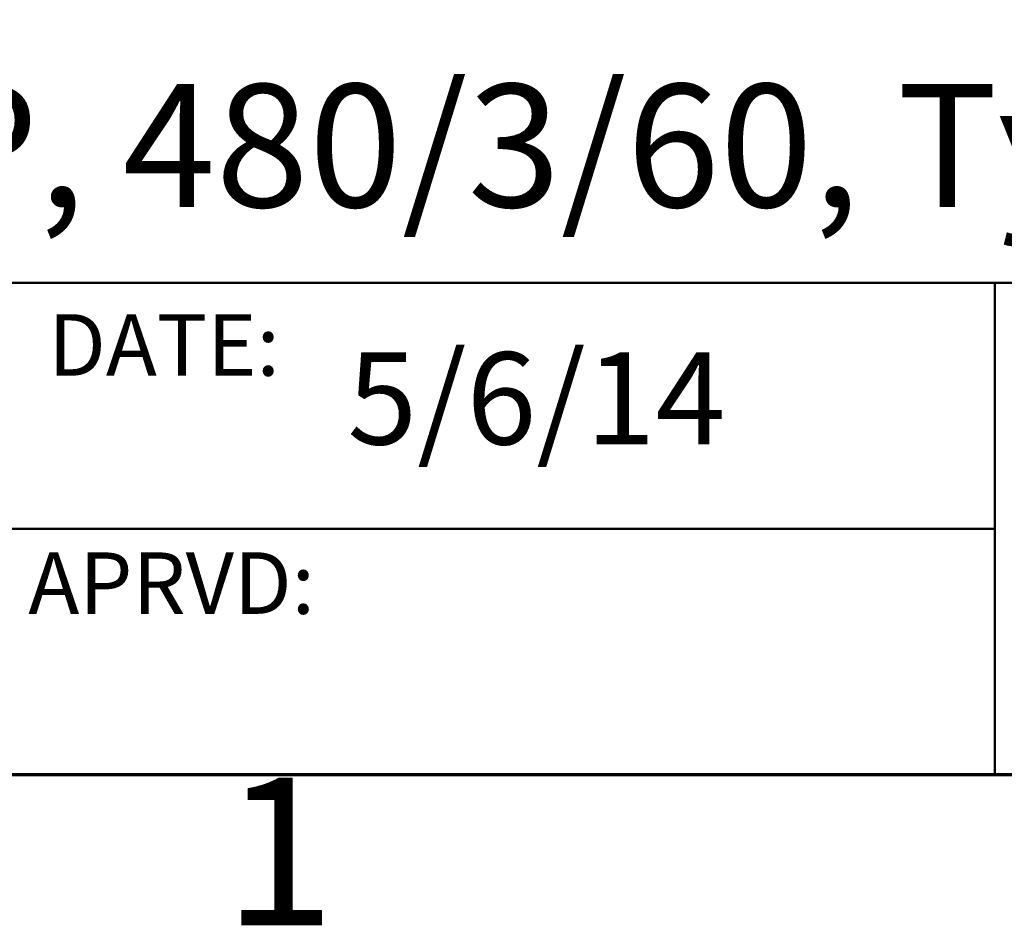
# Model space of a CAD drawing. Units: inches. Extents: x 7 to 301, y 3 to 234.
# Drawn here: x 267 to 278, y 5 to 16 of the extents above; entities that cross this region are included whole.
import ezdxf
from ezdxf.enums import TextEntityAlignment as Align

# ---------------------------------------------------------------- set-up
doc = ezdxf.new("R2010")
doc.units = ezdxf.units.IN
doc.header["$LTSCALE"] = 14
doc.header["$MEASUREMENT"] = 0
doc.layers.get('0').update_dxf_attribs({"lineweight": 25})
doc.layers.add('Border (ANSI)', color=7, linetype='Continuous', lineweight=70)
doc.layers.add('Title (ANSI)', color=7, linetype='Continuous', lineweight=50)
doc.styles.add('Note Text (ANSI)', font='tahoma.ttf')
doc.styles.add('Text Style164', font='times.ttf')
doc.styles.add('Text Style41', font='times.ttf')
doc.styles.add('Text Style42', font='times.ttf')
doc.styles.add('Text Style43', font='times.ttf')
doc.styles.add('Text Style47', font='tahoma.ttf')
doc.styles.add('Text Style53', font='times.ttf')

# ---------------------------------------------------------------- blocks, each defined once
blk = doc.blocks.new('Borders Default Border')
at = {"layer": 'Border (ANSI)', "flags": 128}
blk.add_lwpolyline([(0.75, 0.5), (0.75, 16.5), (21.25, 16.5), (21.25, 0.5), (0.75, 0.5)], dxfattribs=at)
at = {"layer": 'Border (ANSI)', "insert": (19.22293, 0.34), "char_height": 0.12, "attachment_point": 7, "style": 'Note Text (ANSI)'}
blk.add_mtext('1', dxfattribs=at)
blk = doc.blocks.new('Title Blocks TCI_ALLIED_TITLE')
at = {"layer": 'Title (ANSI)'}
for p, q in [((10.0403, 5.4194), (13.0403, 5.4194)), ((11.6403, 5.4194), (11.6403, 5.0194)), ((10.0403, 5.2194), (11.6403, 5.2194)), ((9.1403, 5.0194), (13.0403, 5.0194))]:
    blk.add_line(p, q, dxfattribs=at)
at = {"layer": 'Title (ANSI)', "char_height": 0.05, "attachment_point": 1, "style": 'Note Text (ANSI)'}
for s, insert, width in [('\\fTimes New Roman|b0|i0;{\\H0.0500;DATE:}', (10.8707, 5.3939), 0.2711893), ('\\fTimes New Roman|b0|i0;{\\H0.0500;APRVD:}', (10.85456, 5.2002), 0.2769608)]:
    blk.add_mtext(s, dxfattribs=dict(at, insert=insert, width=width))
at = {"layer": 'Title (ANSI)'}
for tag, height, style, p in [('REV6', 0.07667, 'Text Style53', (5.93675, 6.32685)), ('REV6_DATE', 0.075, 'Text Style41', (8.3574, 6.31469)), ('REV5', 0.075, 'Text Style41', (5.93675, 6.12685)), ('REV5_DATE', 0.075, 'Text Style41', (8.3574, 6.11469)), ('REV4', 0.075, 'Text Style41', (5.93675, 5.92685)), ('REV4_DATE', 0.075, 'Text Style41', (8.3574, 5.91469))]:
    blk.add_attdef(tag, text='', height=height, dxfattribs=dict(at, style=style)).set_placement(p, align=Align.MIDDLE_CENTER)
at = {"layer": 'Title (ANSI)', "style": 'Text Style41'}
for tag, p in [('REV6_DESCRIPTION', (6.07161, 6.32601)), ('REV5_DESCRIPTION', (6.07161, 6.12601)), ('REV4_DESCRIPTION', (6.07161, 5.92601))]:
    blk.add_attdef(tag, text='', height=0.075, dxfattribs=at).set_placement(p, align=Align.MIDDLE_LEFT)
at = {"layer": 'Title (ANSI)'}
for tag, p, height, style in [('COPYRIGHT_YEAR_001', (11.98582, 5.9099), 0.08, 'Text Style164'), ('REV3_001', (5.89693, 5.70019), 0.075, 'Text Style41'), ('REV3_DESCRIPTION_001', (6.06686, 5.69952), 0.075, 'Text Style41'), ('REV3_DATE_001', (8.16043, 5.677), 0.075, 'Text Style41'), ('TITLE_LINE_1_001', (10.97652, 5.65009), 0.1, 'Text Style42'), ('TITLE_LINE_2_001', (10.10171, 5.48102), 0.1, 'Text Style42'), ('REV2_DESCRIPTION_001', (6.06686, 5.49941), 0.075, 'Text Style41'), ('REV2_001', (5.90699, 5.48935), 0.075, 'Text Style41'), ('REV2_DATE_001', (8.13523, 5.477), 0.075, 'Text Style41'), ('DWG_NUMBER_001', (11.71459, 5.25776), 0.12, 'Text Style43'), ('REV1_DESCRIPTION_001', (6.06686, 5.29773), 0.075, 'Text Style41'), ('REV1_001', (5.89696, 5.29019), 0.075, 'Text Style41'), ('DRN_BY_DATE_001', (11.11399, 5.28795), 0.075, 'Text Style41'), ('REV1_DATE_001', (8.13505, 5.277), 0.075, 'Text Style41'), ('<SCALE>_001', (10.49092, 5.07716), 0.075, 'Text Style47'), ('Sheet_Size_001', (11.6522, 5.04439), 0.1, 'Text Style42')]:
    blk.add_attdef(tag, p, '', height=height, dxfattribs=dict(at, style=style))

msp = doc.modelspace()

# ---------------------------------------------------------------- block references
at = {"xscale": 14, "yscale": 14, "zscale": 14}
msp.add_blockref('Borders Default Border', (0, 0), dxfattribs=at)
ref = msp.add_blockref('Title Blocks TCI_ALLIED_TITLE', (114.9358, -63.2716), dxfattribs=dict(xscale=14, yscale=14, zscale=14))
ref.add_attrib('TITLE_LINE_2_001', 'HGP, 900HP, 480/3/60, Type 3R, Contactor+PQ', (256.3597, 13.4626), dxfattribs={"layer": 'Title (ANSI)', "height": 1.4, "style": 'Text Style42'})
ref.add_attrib('DRN_BY_DATE_001', '5/6/14', (270.5317, 10.7597), dxfattribs={"layer": 'Title (ANSI)', "height": 1.05, "style": 'Text Style41'})

doc.saveas('drawing.dxf')
